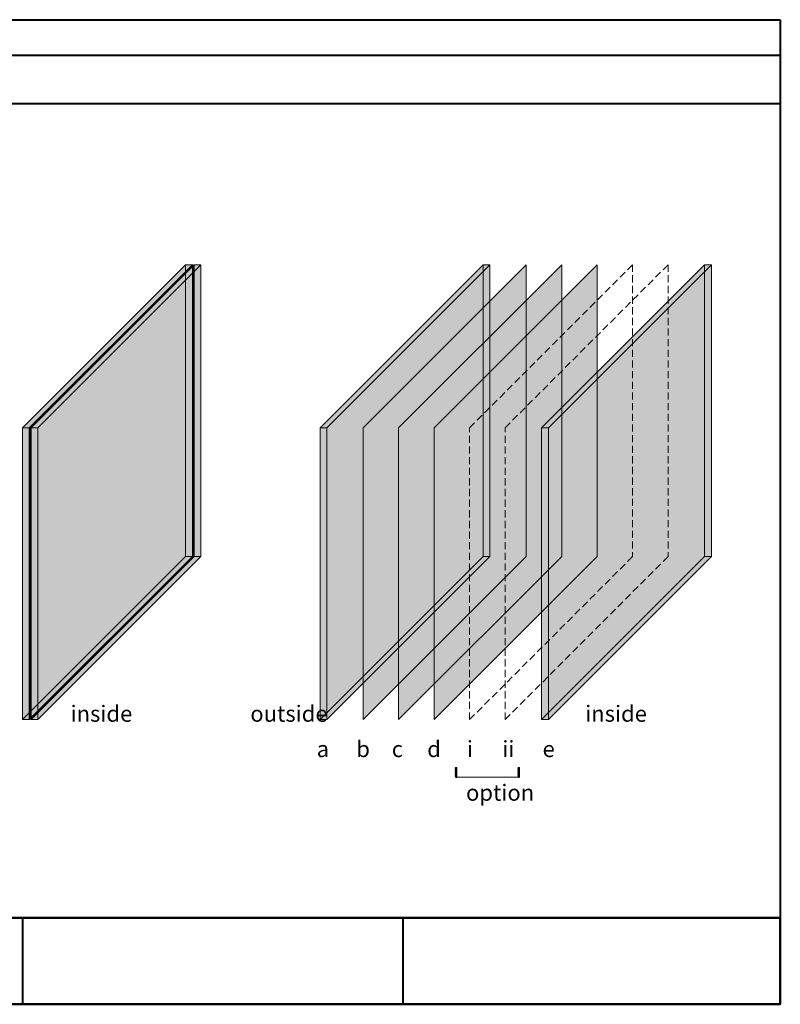
# Model space of a CAD drawing. Units: millimetres. Extents: x 387440 to 527360, y -72011 to -10881.
# Drawn here: x 395675 to 401036, y -28662 to -21726 of the extents above; entities that cross this region are included whole.
import ezdxf

# ---------------------------------------------------------------- set-up
doc = ezdxf.new("R2010")
doc.units = ezdxf.units.MM
doc.header["$MEASUREMENT"] = 0
doc.linetypes.add('HIDDEN', pattern=[0.375, 0.25, -0.125])
doc.layers.get('0').update_dxf_attribs({"lineweight": 0})
doc.layers.add('0-1-BASE1', color=8, linetype='Continuous')
for name, color, linetype, lineweight in [('0-PANEL', 4, 'Continuous', 0), ('A-NOTE-10', 2, 'Continuous', 20), ('Gc_08_Title Block', 31, 'Continuous', 40)]:
    doc.layers.add(name, color=color, linetype=linetype, lineweight=lineweight)
doc.styles.add('NOTE', font='simplex.shx', dxfattribs={"width": 0.8})
pattern_1 = [(45, (221731.35659, 321745.21968), (-0.08838834765, 0.08838834765), [])]

# ---------------------------------------------------------------- blocks, each defined once
blk = doc.blocks.new('GL-1')
at = {"true_color": 0x2776bb, "transparency": 33554610}
h = blk.add_hatch(color=152, dxfattribs=at)
h.dxf.hatch_style = 1
h.paths.add_polyline_path([(6, 260.48), (6, 6), (145.57, 145.57), (145.57, 400.05)])
h.paths.add_polyline_path([(0, 260.48), (6, 260.48), (145.57, 400.05), (145.57, 406.05)])
h.paths.add_polyline_path([(0, 0), (6, 6), (6, 260.48), (0, 260.48)])
h.paths.add_polyline_path([(6, 6), (6, 0), (151.57, 145.57), (145.57, 145.57)])
h.paths.add_polyline_path([(0, 0), (6, 0), (6, 6)], flags=17)
h.paths.add_polyline_path([(151.57, 406.05), (145.57, 400.05), (145.57, 145.57), (151.57, 145.57)])
h.paths.add_polyline_path([(145.57, 406.05), (145.57, 400.05), (151.57, 406.05)], flags=17)
at = {"layer": '0-PANEL'}
for p, q in [((0, 260.48), (145.57, 406.05)), ((6, 260.48), (151.57, 406.05)), ((0, 0), (145.57, 145.57)), ((6, 0), (151.57, 145.57))]:
    blk.add_line(p, q, dxfattribs=at)
for points in [[(145.57, 406.05), (151.57, 406.05), (151.57, 145.57), (145.57, 145.57), (145.57, 406.05)], [(0, 260.48), (6, 260.48), (6, 0), (0, 0), (0, 260.48)]]:
    blk.add_lwpolyline(points, dxfattribs=at)

msp = doc.modelspace()

# ---------------------------------------------------------------- hatches: boundary and pattern name
at = {"true_color": 0x2776bb, "transparency": 33554559}
h = msp.add_hatch(color=152, dxfattribs=at)
h.dxf.hatch_style = 1
h.paths.add_polyline_path([(395748.862, -26656.45), (396897.895, -25507.417), (396897.895, -23451.414), (395748.862, -24600.448)])
at = {"transparency": 33554559}
h = msp.add_hatch(color=9, dxfattribs=at)
h.dxf.hatch_style = 1
h.paths.add_polyline_path([(398095.844, -26656.45), (399244.878, -25507.417), (399244.878, -23451.414), (398095.844, -24600.448)])
at = {"transparency": 33554636}
h = msp.add_hatch(color=8, dxfattribs=at)
h.dxf.hatch_style = 1
h.paths.add_polyline_path([(398345.844, -26656.45), (399494.878, -25507.417), (399494.878, -23451.414), (398345.844, -24600.448)])
at = {"transparency": 33554559}
h = msp.add_hatch(color=9, dxfattribs=at)
h.dxf.hatch_style = 1
h.paths.add_polyline_path([(398595.844, -26656.45), (399744.878, -25507.417), (399744.878, -23451.414), (398595.844, -24600.448)])
at = {"layer": '0-1-BASE1'}
h = msp.add_hatch(dxfattribs=at)
h.set_pattern_fill('ANSI31', color=256)
h.set_pattern_definition(pattern_1)
h.paths.add_polyline_path([(398755.645, -26994.119), (398746.154, -26994.119), (398746.154, -27062.866), (398755.645, -27062.866)])
h = msp.add_hatch(dxfattribs=at)
h.set_pattern_fill('ANSI31', color=256)
h.set_pattern_definition(pattern_1)
h.paths.add_polyline_path([(399188.818, -27062.866), (399198.308, -27062.866), (399198.308, -26994.119), (399188.818, -26994.119)])

# ---------------------------------------------------------------- linework, layer by layer
at = {"color": 9, "transparency": 33554559}
msp.add_lwpolyline([(398595.844, -26656.45), (398595.844, -24600.448), (399744.878, -23451.414), (399744.878, -25507.417), (398595.844, -26656.45)], dxfattribs=at)
at = {"color": 9, "linetype": 'HIDDEN', "ltscale": 200, "transparency": 33554559}
msp.add_lwpolyline([(399095.844, -26656.45), (399095.844, -24600.448), (400244.878, -23451.414), (400244.878, -25507.417), (399095.844, -26656.45)], dxfattribs=at)
at = {"layer": '0-PANEL'}
for p, q in [((398746.154, -26994.119), (398746.154, -27062.866)), ((399198.308, -26994.119), (399198.308, -27062.866)), ((399198.308, -26994.119), (399198.308, -27062.866)), ((398746.154, -27062.866), (399198.308, -27062.866))]:
    msp.add_line(p, q, dxfattribs=at)
for points in [[(395748.862, -26656.45), (395748.862, -24600.448), (396897.895, -23451.414), (396897.895, -25507.417), (395748.862, -26656.45)], [(398095.844, -26656.45), (398095.844, -24600.448), (399244.878, -23451.414), (399244.878, -25507.417), (398095.844, -26656.45)], [(398345.844, -26656.45), (398345.844, -24600.448), (399494.878, -23451.414), (399494.878, -25507.417), (398345.844, -26656.45)], [(398595.844, -26656.45), (398595.844, -24600.448), (399744.878, -23451.414), (399744.878, -25507.417), (398595.844, -26656.45)]]:
    msp.add_lwpolyline(points, dxfattribs=at)
at = {"layer": '0-PANEL', "linetype": 'HIDDEN', "ltscale": 200}
for points in [[(398845.844, -26656.45), (398845.844, -24600.448), (399994.878, -23451.414), (399994.878, -25507.417), (398845.844, -26656.45)], [(399095.844, -26656.45), (399095.844, -24600.448), (400244.878, -23451.414), (400244.878, -25507.417), (399095.844, -26656.45)]]:
    msp.add_lwpolyline(points, dxfattribs=at)
at = {"layer": '0-PANEL'}
for points in [[(398746.154, -26994.119), (398755.645, -26994.119), (398755.645, -27062.866), (398746.154, -27062.866)], [(399198.308, -26994.119), (399188.818, -26994.119), (399188.818, -27062.866), (399198.308, -27062.866)]]:
    msp.add_lwpolyline(points, close=True, dxfattribs=at)
at = {"layer": 'Gc_08_Title Block'}
for p, q in [((401035.577, -21976.832), (390120.003, -21976.832)), ((401035.577, -22318.27), (390120.003, -22318.27)), ((390120.003, -28053.192), (401035.577, -28053.192)), ((395696.187, -28053.192), (395696.187, -28661.868)), ((398375.49, -28053.192), (398375.49, -28661.868))]:
    msp.add_line(p, q, dxfattribs=at)
at = {"layer": 'Gc_08_Title Block', "ltscale": 0.2}
msp.add_lwpolyline([(401035.577, -21725.501), (401035.577, -28661.868), (390120.003, -28661.868), (390120.003, -21725.501)], close=True, dxfattribs=at)
at = {"layer": 'Gc_08_Title Block'}
msp.add_lwpolyline([(401035.577, -28053.192), (390120.003, -28053.192), (390120.003, -28661.868), (401035.577, -28661.868)], close=True, dxfattribs=at)

# ---------------------------------------------------------------- block references
at = {"color": 152, "true_color": 0x2776bb, "transparency": 33554559, "xscale": 7.893202873988005, "yscale": 7.893202873988005, "zscale": 7.893202873988005}
for p in [(395696.022, -26656.45), (397793.005, -26656.45)]:
    msp.add_blockref('GL-1', p, dxfattribs=at)
at = {"layer": '0-PANEL', "xscale": 7.893202873988005, "yscale": 7.893202873988005, "zscale": 7.893202873988005}
for p in [(395756.475, -26656.45), (399353.458, -26656.45)]:
    msp.add_blockref('GL-1', p, dxfattribs=at)

# ---------------------------------------------------------------- texts
at = {"layer": 'A-NOTE-10', "char_height": 113.80704, "width": 5047.42267, "attachment_point": 4, "style": 'NOTE'}
for s, insert in [('{\\fArial|b0|i0|c0|p34;inside}', (396033.7, -26614.426)), ('{\\fArial|b0|i0|c0|p34;outside}', (397300.625, -26614.426)), ('{\\fArial|b0|i0|c0|p34;inside}', (399660.442, -26614.426)), ('{\\fArial|b0|i0|c0|p34;a}', (397768.349, -26863.241)), ('{\\fArial|b0|i0|c0|p34;b}', (398047.31, -26863.241)), ('{\\fArial|b0|i0|c0|p34;c}', (398297.31, -26863.241)), ('{\\fArial|b0|i0|c0|p34;d}', (398547.31, -26863.241)), ('{\\fArial|b0|i0|c0|p34;i}', (398826.385, -26863.241)), ('{\\fArial|b0|i0|c0|p34;ii}', (399076.731, -26863.241)), ('{\\fArial|b0|i0|c0|p34;e}', (399360.085, -26863.241)), ('{\\fArial|b0|i0|c0|p34;option}', (398820.773, -27170.822))]:
    msp.add_mtext(s, dxfattribs=dict(at, insert=insert))

doc.saveas('drawing.dxf')
